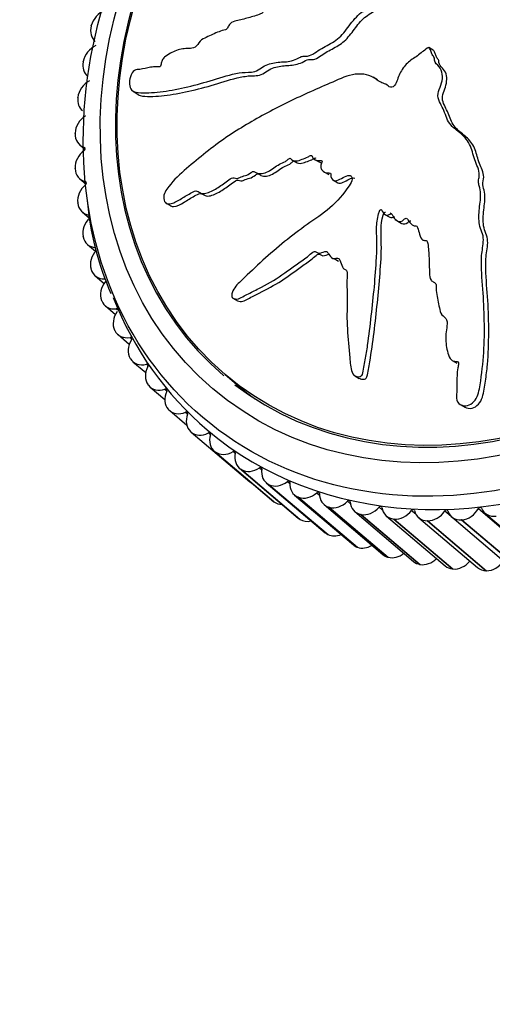
# Model space of a CAD drawing. Units: millimetres. Extents: x 0 to 1071, y 0 to 1959.
# Drawn here: x 837 to 862, y 546 to 598 of the extents above; entities that cross this region are included whole.
import ezdxf
from ezdxf import colors
from ezdxf.entities.mleader import LeaderData, LeaderLine
from ezdxf.math import Vec2, Vec3

# ---------------------------------------------------------------- set-up
doc = ezdxf.new("R2010")
doc.units = ezdxf.units.MM
doc.layers.add('DV6_Défaut', color=7, linetype='Continuous')
doc.layers.add('Défaut', color=7, linetype='Continuous')

# ---------------------------------------------------------------- blocks, each defined once
blk = doc.blocks.new('_DOT')
at = {"color": 0}
blk.add_line((0, 0), (-1, 0), dxfattribs=at)
at = {"color": 0, "const_width": 0.333}
blk.add_lwpolyline([(-0.1665, 0, 1), (0.1665, 0, 1)], format="xyb", close=True, dxfattribs=at)
blk = doc.blocks.new('SE5')
at = {"layer": 'DV6_Défaut', "color": 7, "linetype": 'Continuous'}
for p, q in [((841.086, 597.453), (841.091, 597.472)), ((858.962, 596.33), (858.947, 596.32)), ((858.962, 596.33), (859.193, 596.197)), ((840.66, 595.551), (840.664, 595.57)), ((856.249, 594.608), (856.017, 594.742)), ((843.288, 594.017), (843.572, 593.823)), ((840.375, 593.65), (840.377, 593.669)), ((840.231, 591.762), (840.232, 591.781)), ((840.479, 591.152), (840.759, 590.915)), ((840.717, 591.022), (840.757, 590.987)), ((851.719, 590.355), (851.955, 590.219)), ((852.883, 590.409), (853.115, 590.275)), ((853.308, 590.315), (853.295, 590.323)), ((840.23, 589.899), (840.23, 589.917)), ((853.432, 589.716), (853.664, 589.582)), ((840.478, 589.358), (840.812, 589.075)), ((840.779, 589.212), (840.828, 589.17)), ((853.909, 589.288), (854.14, 589.154)), ((840.372, 588.07), (840.37, 588.088)), ((840.615, 587.599), (840.994, 587.277)), ((845.059, 588.062), (845.332, 587.904)), ((856.574, 587.509), (856.897, 587.322)), ((856.997, 587.497), (856.913, 587.546)), ((857.18, 587.2), (857.498, 587.016)), ((840.656, 586.288), (840.652, 586.306)), ((840.887, 585.884), (841.313, 585.523)), ((853.946, 585.136), (854.177, 585.002)), ((841.079, 584.564), (841.074, 584.581)), ((841.295, 584.225), (841.771, 583.82)), ((841.64, 582.906), (841.634, 582.923)), ((848.592, 583.04), (848.828, 582.903)), ((841.835, 582.63), (842.368, 582.178)), ((842.404, 582.473), (842.486, 582.404)), ((842.335, 581.327), (842.328, 581.342)), ((842.504, 581.11), (843.101, 580.603)), ((843.142, 580.964), (843.231, 580.889)), ((843.16, 579.834), (843.151, 579.848)), ((843.298, 579.673), (843.972, 579.102)), ((844.006, 579.544), (844.101, 579.463)), ((860.211, 579.736), (860.443, 579.601)), ((848.173, 579.005), (848.93, 578.363)), ((855.046, 578.927), (855.282, 578.79)), ((844.11, 578.437), (844.1, 578.451)), ((844.212, 578.329), (844.981, 577.676)), ((844.989, 578.222), (845.09, 578.136)), ((860.629, 577.408), (860.87, 577.268)), ((845.18, 577.145), (845.168, 577.157)), ((845.241, 577.086), (846.146, 576.318)), ((846.086, 577.005), (846.193, 576.915)), ((846.362, 575.964), (846.35, 575.975)), ((846.378, 575.95), (849.493, 573.306)), ((847.291, 575.902), (847.402, 575.808)), ((847.605, 574.938), (850.72, 572.295)), ((847.65, 574.903), (847.637, 574.913)), ((847.637, 574.913), (850.752, 572.27)), ((847.65, 574.903), (850.765, 572.26)), ((848.596, 574.918), (848.712, 574.819)), ((849.993, 574.059), (850.116, 573.955)), ((848.938, 574.037), (852.053, 571.393)), ((849.036, 573.967), (849.022, 573.976)), ((849.022, 573.976), (852.137, 571.333)), ((849.036, 573.967), (852.151, 571.324)), ((850.357, 573.261), (853.472, 570.618)), ((850.512, 573.163), (850.496, 573.17)), ((850.496, 573.17), (853.611, 570.527)), ((850.512, 573.163), (853.627, 570.52)), ((851.474, 573.332), (851.606, 573.22)), ((851.854, 572.617), (854.969, 569.974)), ((852.068, 572.495), (852.052, 572.501)), ((852.052, 572.501), (855.167, 569.857)), ((852.068, 572.495), (855.183, 569.851)), ((853.03, 572.739), (853.173, 572.617)), ((850.765, 572.26), (850.752, 572.27)), ((853.42, 572.107), (856.535, 569.464)), ((853.696, 571.966), (853.679, 571.971)), ((853.679, 571.971), (856.794, 569.328)), ((853.696, 571.966), (856.811, 569.323)), ((854.652, 572.285), (854.811, 572.15)), ((856.33, 571.972), (856.512, 571.817)), ((855.045, 571.735), (858.16, 569.092)), ((855.385, 571.581), (855.368, 571.585)), ((855.368, 571.585), (858.483, 568.941)), ((855.385, 571.581), (858.5, 568.938)), ((856.72, 571.504), (859.835, 568.86)), ((858.053, 571.802), (858.273, 571.615)), ((859.812, 571.777), (860.149, 571.491)), ((860.178, 571.465), (863.293, 568.822)), ((861.596, 571.896), (864.71, 569.253)), ((861.94, 571.658), (865.055, 569.015)), ((852.151, 571.324), (852.137, 571.333)), ((857.126, 571.342), (857.109, 571.344)), ((857.109, 571.344), (860.224, 568.7)), ((857.126, 571.342), (860.241, 568.699)), ((858.434, 571.413), (861.549, 568.77)), ((858.908, 571.25), (858.89, 571.25)), ((858.89, 571.25), (862.005, 568.607)), ((858.908, 571.25), (862.023, 568.606)), ((860.721, 571.305), (860.702, 571.304)), ((860.702, 571.304), (863.817, 568.66)), ((860.721, 571.305), (863.836, 568.662)), ((853.627, 570.52), (853.611, 570.527)), ((855.183, 569.851), (855.167, 569.857)), ((856.811, 569.323), (856.794, 569.328)), ((858.5, 568.938), (858.483, 568.941)), ((860.241, 568.699), (860.224, 568.7)), ((862.023, 568.606), (862.005, 568.607))]:
    blk.add_line(p, q, dxfattribs=at)
blk.add_arc((856.678, 589.634), 15.873, 185.0854, 203.5882, dxfattribs=at)
for centre, major_axis in [((863.5, 596.164), (-16.499, -19.443)), ((863.055, 596.542), (-15.529, -18.299)), ((863.055, 596.542), (-14.882, -17.537))]:
    blk.add_ellipse(centre, major_axis=major_axis, ratio=0.812024, dxfattribs=at)
for centre, major_axis, start_param, end_param in [((863.055, 596.542), (-14.946, -17.613), 0.040037, 6.283185), ((863.945, 595.786), (-16.726, -19.71), 0, 3.288355), ((841.953, 597.408), (0.647, 0.762), 0.969889, 2.10541), ((841.948, 597.39), (0.647, 0.762), 2.106186, 3.141593), ((841.542, 595.578), (0.647, 0.762), 1.047459, 2.18298), ((841.539, 595.56), (0.647, 0.762), 2.183756, 3.141593), ((841.266, 593.749), (0.647, 0.762), 1.125029, 2.26055), ((841.264, 593.731), (0.647, 0.762), 2.261326, 3.141593), ((841.127, 591.932), (0.647, 0.762), 1.202599, 2.338121), ((841.126, 591.914), (0.647, 0.762), 2.338896, 3.474418), ((841.125, 590.138), (0.647, 0.762), 1.280169, 2.415691), ((840.676, 590.933), (-0.0647, -0.0762), 1.280169, 3.474418), ((841.125, 590.121), (0.647, 0.762), 2.416466, 3.551988), ((840.744, 589.121), (-0.0647, -0.0762), 1.357739, 3.551988), ((841.26, 588.379), (0.647, 0.762), 1.357739, 2.493261), ((841.262, 588.361), (0.647, 0.762), 2.494037, 3.629558), ((841.531, 586.664), (0.647, 0.762), 1.43531, 2.570831), ((841.534, 586.647), (0.647, 0.762), 2.571607, 3.707128), ((841.937, 585.004), (0.647, 0.762), 1.51288, 2.648401), ((841.942, 584.987), (0.647, 0.762), 2.649177, 3.784698), ((842.476, 583.408), (-0.647, -0.762), 4.732043, 5.867564), ((841.781, 583.969), (-0.0647, -0.0762), 1.59045, 1.853698), ((842.482, 583.393), (0.647, 0.762), 2.726747, 3.862269), ((863.945, 595.786), (-16.726, -19.71), 5.875661, 6.283185), ((842.396, 582.381), (-0.0647, -0.0762), 3.141593, 3.862269), ((843.143, 581.887), (-0.647, -0.762), 4.809613, 5.945134), ((843.151, 581.872), (0.647, 0.762), 2.804317, 3.939839), ((843.936, 580.45), (-0.647, -0.762), 4.887183, 6.022705), ((843.142, 580.873), (-0.0647, -0.0762), 1.74559, 3.939839), ((843.945, 580.436), (0.647, 0.762), 2.881888, 4.017409), ((844.849, 579.105), (-0.647, -0.762), 4.964753, 6.100275), ((844.012, 579.455), (-0.0647, -0.0762), 1.823161, 4.017409), ((844.859, 579.092), (0.647, 0.762), 2.959458, 4.094979), ((845.002, 578.135), (-0.0647, -0.0762), 1.900731, 4.094979), ((863.811, 595.9), (-14.882, -17.537), 0, 0.055489), ((845.877, 577.86), (-0.647, -0.762), 5.042323, 6.177845), ((845.888, 577.848), (0.647, 0.762), 3.037028, 4.172549), ((847.014, 576.723), (-0.647, -0.762), 5.119894, 6.255415), ((846.106, 576.921), (-0.0647, -0.0762), 1.978301, 4.172549), ((847.025, 576.712), (0.647, 0.762), 3.114598, 4.25012), ((847.318, 575.821), (-0.0647, -0.0762), 2.055871, 4.25012), ((848.252, 575.701), (0.647, 0.762), 2.055871, 3.191393), ((848.265, 575.691), (-0.647, -0.762), 0.050576, 1.186097), ((848.629, 574.841), (-0.0647, -0.0762), 2.133441, 4.32769), ((849.585, 574.799), (0.647, 0.762), 2.133441, 3.268963), ((849.599, 574.791), (-0.647, -0.762), 0.128146, 1.263667), ((850.033, 573.986), (-0.0647, -0.0762), 2.211012, 4.40526), ((851.004, 574.024), (0.647, 0.762), 2.211012, 3.346533), ((850.14, 574.069), (0.647, 0.762), 3.141593, 3.353286), ((851.019, 574.017), (-0.647, -0.762), 0.205716, 1.341237), ((851.52, 573.263), (-0.0647, -0.0762), 2.288582, 4.48283), ((852.501, 573.379), (0.647, 0.762), 2.288582, 3.424103), ((852.516, 573.374), (-0.647, -0.762), 0.283286, 1.418808), ((853.082, 572.675), (-0.0647, -0.0762), 2.366152, 4.5604), ((854.067, 572.87), (0.647, 0.762), 2.366152, 3.501673), ((851.367, 573.057), (0.647, 0.762), 3.141593, 3.191393), ((851.38, 573.048), (-0.647, -0.762), 0.050576, 0.59875), ((854.083, 572.865), (-0.647, -0.762), 0.360856, 1.496378), ((854.709, 572.227), (-0.0647, -0.0762), 2.443722, 4.63797), ((855.692, 572.498), (0.647, 0.762), 2.443722, 3.579244), ((855.708, 572.495), (-0.647, -0.762), 0.438427, 1.573948), ((856.392, 571.92), (-0.0647, -0.0762), 2.521292, 4.715541), ((861.671, 571.863), (-0.0647, -0.0762), 2.754003, 4.948251), ((857.367, 572.266), (0.647, 0.762), 2.521292, 3.656814), ((857.384, 572.264), (-0.647, -0.762), 0.515997, 1.651518), ((858.12, 571.756), (-0.0647, -0.0762), 2.598863, 4.793111), ((859.081, 572.176), (0.647, 0.762), 2.598863, 3.734384), ((859.098, 572.176), (-0.647, -0.762), 0.593567, 1.729088), ((859.883, 571.737), (-0.0647, -0.0762), 2.676433, 4.870681), ((860.825, 572.227), (0.647, 0.762), 2.676433, 3.811954), ((860.842, 572.229), (-0.647, -0.762), 0.671137, 1.806659), ((862.587, 572.421), (0.647, 0.762), 2.754003, 3.889524), ((852.7, 572.156), (0.647, 0.762), 3.141593, 3.268963), ((852.714, 572.147), (-0.647, -0.762), 0.128146, 0.829221), ((854.119, 571.38), (0.647, 0.762), 3.141593, 3.346533), ((854.133, 571.373), (-0.647, -0.762), 0.205716, 1.01595), ((855.616, 570.736), (0.647, 0.762), 3.141593, 3.424103), ((855.631, 570.73), (-0.647, -0.762), 0.283286, 1.179896), ((857.182, 570.226), (0.647, 0.762), 3.141593, 3.501673), ((857.198, 570.222), (-0.647, -0.762), 0.360856, 1.329511), ((858.807, 569.855), (0.647, 0.762), 3.141593, 3.579244), ((858.823, 569.852), (0.647, 0.762), 3.580019, 4.610755), ((860.482, 569.623), (0.647, 0.762), 3.141593, 3.656814), ((860.499, 569.621), (0.647, 0.762), 3.657589, 4.743023), ((862.213, 569.532), (0.647, 0.762), 3.73516, 4.870681), ((862.196, 569.532), (0.647, 0.762), 3.141593, 3.734384)]:
    blk.add_ellipse(centre, major_axis=major_axis, ratio=0.812024, start_param=start_param, end_param=end_param, dxfattribs=at)
for points, knots in [([(859.119, 599.977), (859.044, 600.141), (858.965, 600.302), (858.793, 600.613), (858.751, 600.799), (858.571, 601.101), (858.429, 601.215), (858.191, 601.331), (858.106, 601.362), (857.927, 601.405), (857.829, 601.409), (857.669, 601.488), (857.622, 601.601), (857.728, 601.816), (857.825, 601.9), (857.955, 602.102), (858.005, 602.211), (858.129, 602.416), (858.209, 602.51), (858.601, 602.98), (858.786, 603.42), (858.955, 604.269), (858.896, 604.658), (858.841, 605.439), (858.815, 605.827), (858.733, 606.983), (858.674, 607.741), (858.504, 609.212), (858.397, 609.927), (858.071, 611.302), (857.816, 611.955), (857.46, 612.898), (857.337, 613.2), (857.113, 613.502), (857.067, 613.561), (856.935, 613.64), (856.839, 613.652), (856.628, 613.581), (856.517, 613.508), (856.364, 613.325), (856.318, 613.223), (856.239, 612.936), (856.25, 612.758), (856.27, 612.401), (856.29, 612.222), (856.301, 611.943), (856.31, 611.843), (856.189, 611.643), (856.094, 611.554), (855.931, 611.242), (855.932, 611.029), (855.952, 610.641), (855.991, 610.46), (856.066, 610.197), (856.096, 610.112), (856.142, 609.933), (856.17, 609.834), (856.081, 609.677), (856.042, 609.626), (856.004, 609.516), (856.004, 609.464), (856.011, 609.314), (856.003, 609.21), (855.969, 608.996), (855.99, 608.901), (856.031, 608.762), (856.041, 608.708), (855.982, 608.598), (855.931, 608.55), (855.749, 608.281), (855.704, 608.04), (855.746, 607.632), (855.827, 607.459), (855.868, 607.157), (855.851, 607.043), (855.88, 606.896), (855.909, 606.858), (855.946, 606.769), (855.95, 606.703), (855.794, 606.584), (855.738, 606.458), (855.663, 606.227), (855.665, 606.117), (855.666, 605.901), (855.656, 605.789), (855.681, 605.636), (855.706, 605.589), (855.668, 605.473), (855.59, 605.457), (855.438, 605.332), (855.376, 605.202), (855.305, 605.026), (855.29, 604.966), (855.26, 604.878), (855.237, 604.842), (855.181, 604.842), (855.159, 604.853), (855.087, 604.875), (855.033, 604.882), (854.917, 604.851), (854.86, 604.809), (854.713, 604.669), (854.625, 604.556), (854.566, 604.375), (854.557, 604.312), (854.481, 604.198), (854.413, 604.213), (854.244, 604.151), (854.134, 604.027), (854.065, 603.787), (854.088, 603.678), (854.121, 603.466), (854.141, 603.361), (854.131, 603.187), (854.115, 603.122), (854.029, 603.018), (853.97, 602.979), (853.802, 602.942), (853.72, 603.008), (853.358, 603.309), (853.11, 603.59), (852.786, 604.297), (852.687, 604.699), (852.455, 605.468), (852.328, 605.841), (851.907, 606.93), (851.544, 607.609), (851.165, 608.438), (851.101, 608.62), (850.915, 608.722), (850.871, 608.733), (850.772, 608.729), (850.709, 608.709), (850.623, 608.603), (850.597, 608.543), (850.54, 608.427), (850.515, 608.367), (850.485, 608.203), (850.504, 608.109), (850.51, 607.906), (850.514, 607.804), (850.528, 607.496), (850.541, 607.289), (850.598, 606.673), (850.667, 606.27), (850.837, 605.703), (850.9, 605.518), (851.012, 605.139), (851.062, 604.945), (851.167, 604.672), (851.223, 604.594), (851.256, 604.445), (851.249, 604.381), (851.177, 604.269), (851.127, 604.218), (851.071, 604.041), (851.088, 603.931), (851.071, 603.76), (851.052, 603.691), (850.949, 603.61), (850.897, 603.57), (850.754, 603.432), (850.647, 603.327), (850.613, 603.148), (850.61, 603.089), (850.572, 602.969), (850.521, 602.915), (850.364, 602.808), (850.253, 602.753), (850.095, 602.643), (850.047, 602.595), (849.98, 602.482), (849.943, 602.42), (849.786, 602.334), (849.68, 602.326), (849.473, 602.295), (849.368, 602.272), (849.054, 602.195), (848.843, 602.138), (848.22, 602.017), (847.805, 601.947), (846.978, 601.696), (846.572, 601.568), (845.984, 601.364), (845.79, 601.317), (845.506, 601.114), (845.417, 601.006), (845.353, 600.826), (845.333, 600.766), (845.314, 600.649), (845.329, 600.6), (845.436, 600.549), (845.529, 600.559), (845.703, 600.548), (845.791, 600.543), (846.061, 600.533), (846.247, 600.531), (846.82, 600.539), (847.222, 600.565), (848.432, 600.645), (849.244, 600.719), (850.278, 600.865), (850.487, 600.898), (850.911, 600.997), (851.127, 601.064), (851.553, 601.151), (851.764, 601.163), (852.007, 601.122), (852.06, 601.118), (852.115, 601.074), (852.127, 601.044), (852.089, 600.989), (852.061, 600.972), (851.933, 600.876), (851.819, 600.774), (851.775, 600.592), (851.776, 600.533), (851.796, 600.456), (851.811, 600.427), (851.766, 600.378), (851.741, 600.358), (851.616, 600.26), (851.514, 600.18), (851.365, 599.957), (851.315, 599.818), (851.359, 599.666), (851.395, 599.63), (851.425, 599.528), (851.369, 599.466), (851.228, 599.331), (851.13, 599.245), (851.012, 599.083), (850.978, 599.023), (850.955, 598.931), (850.956, 598.898), (850.923, 598.84), (850.892, 598.827), (850.761, 598.744), (850.653, 598.691), (850.44, 598.577), (850.32, 598.51), (850.227, 598.332), (850.216, 598.268), (850.176, 598.142), (850.112, 598.114), (849.95, 598.045), (849.841, 598.01), (849.517, 597.911), (849.302, 597.855), (848.98, 597.776), (848.873, 597.751), (848.659, 597.701), (848.543, 597.667), (848.398, 597.519), (848.363, 597.455), (848.296, 597.329), (848.251, 597.263), (848.081, 597.223), (847.968, 597.192), (847.63, 597.067), (847.405, 596.954), (847.068, 596.799), (846.947, 596.751), (846.764, 596.543), (846.696, 596.4), (846.476, 596.27), (846.363, 596.264), (846.146, 596.255), (846.039, 596.252), (845.712, 596.205), (845.49, 596.128), (845.171, 595.949), (845.063, 595.887), (844.917, 595.749), (844.872, 595.693), (844.813, 595.563), (844.803, 595.494), (844.778, 595.393), (844.769, 595.357), (844.727, 595.299), (844.698, 595.29), (844.622, 595.279), (844.574, 595.287), (844.429, 595.292), (844.33, 595.284), (844.035, 595.237), (843.838, 595.176), (843.565, 595.147), (843.478, 595.155), (843.289, 595.046), (843.208, 594.903), (843.073, 594.487), (843.106, 594.208), (843.347, 593.934), (843.531, 593.929), (844.077, 593.903), (844.477, 593.926), (845.731, 594.094), (846.65, 594.328), (848.01, 594.737), (848.465, 594.897), (849.138, 595), (849.357, 594.986), (849.694, 595.026), (849.809, 595.061), (850.039, 595.192), (850.153, 595.276), (850.5, 595.458), (850.739, 595.508), (851.219, 595.558), (851.454, 595.544), (851.825, 595.64), (851.95, 595.695), (852.135, 595.794), (852.196, 595.827), (852.322, 595.864), (852.387, 595.859), (852.713, 595.84), (852.952, 596.056), (853.445, 596.361), (853.703, 596.48), (854.197, 596.792), (854.416, 597.028), (854.802, 597.531), (854.984, 597.794), (855.435, 598.231), (855.714, 598.352), (856.094, 598.613), (856.216, 598.712), (856.472, 598.884), (856.612, 598.956), (856.876, 598.964), (856.997, 598.918), (857.247, 598.863), (857.379, 598.859), (857.668, 598.927), (857.814, 598.996), (858.071, 599.197), (858.165, 599.348), (858.368, 599.497), (858.446, 599.502), (858.589, 599.568), (858.644, 599.644), (858.776, 599.743), (858.851, 599.775), (858.995, 599.852), (859.06, 599.908), (859.125, 599.964)], [0, 0, 0, 0, 0.007813, 0.007813, 0.015625, 0.015625, 0.023438, 0.023438, 0.027344, 0.027344, 0.03125, 0.03125, 0.035156, 0.035156, 0.039063, 0.039063, 0.042969, 0.042969, 0.046875, 0.046875, 0.0625, 0.0625, 0.078125, 0.078125, 0.09375, 0.09375, 0.125, 0.125, 0.15625, 0.15625, 0.1875, 0.1875, 0.203125, 0.203125, 0.207031, 0.207031, 0.210938, 0.210938, 0.214844, 0.214844, 0.21875, 0.21875, 0.226563, 0.226563, 0.234375, 0.234375, 0.238281, 0.238281, 0.242188, 0.242188, 0.25, 0.25, 0.257813, 0.257813, 0.261719, 0.261719, 0.265625, 0.265625, 0.267578, 0.267578, 0.269531, 0.269531, 0.273438, 0.273438, 0.277344, 0.277344, 0.279297, 0.279297, 0.28125, 0.28125, 0.289063, 0.289063, 0.296875, 0.296875, 0.300781, 0.300781, 0.302734, 0.302734, 0.304688, 0.304688, 0.308594, 0.308594, 0.3125, 0.3125, 0.316406, 0.316406, 0.318359, 0.318359, 0.320313, 0.320313, 0.324219, 0.324219, 0.326172, 0.326172, 0.327148, 0.327148, 0.328125, 0.328125, 0.330078, 0.330078, 0.332031, 0.332031, 0.335938, 0.335938, 0.337891, 0.337891, 0.339844, 0.339844, 0.34375, 0.34375, 0.347656, 0.347656, 0.351563, 0.351563, 0.353516, 0.353516, 0.355469, 0.355469, 0.359375, 0.359375, 0.375, 0.375, 0.390625, 0.390625, 0.40625, 0.40625, 0.4375, 0.4375, 0.445312, 0.445312, 0.447266, 0.447266, 0.449219, 0.449219, 0.451172, 0.451172, 0.453125, 0.453125, 0.457031, 0.457031, 0.460937, 0.460937, 0.46875, 0.46875, 0.484375, 0.484375, 0.492187, 0.492187, 0.5, 0.5, 0.503906, 0.503906, 0.505859, 0.505859, 0.507812, 0.507812, 0.511719, 0.511719, 0.513672, 0.513672, 0.515625, 0.515625, 0.519531, 0.519531, 0.521484, 0.521484, 0.523437, 0.523437, 0.527344, 0.527344, 0.529297, 0.529297, 0.53125, 0.53125, 0.535156, 0.535156, 0.539062, 0.539062, 0.546875, 0.546875, 0.5625, 0.5625, 0.578125, 0.578125, 0.585937, 0.585937, 0.589844, 0.589844, 0.591797, 0.591797, 0.59375, 0.59375, 0.597656, 0.597656, 0.601562, 0.601562, 0.609375, 0.609375, 0.625, 0.625, 0.65625, 0.65625, 0.664062, 0.664062, 0.671875, 0.671875, 0.679687, 0.679687, 0.681641, 0.681641, 0.682617, 0.682617, 0.683594, 0.683594, 0.6875, 0.6875, 0.689453, 0.689453, 0.69043, 0.69043, 0.691406, 0.691406, 0.695312, 0.695312, 0.699219, 0.699219, 0.701172, 0.701172, 0.703125, 0.703125, 0.707031, 0.707031, 0.708984, 0.708984, 0.709961, 0.709961, 0.710937, 0.710937, 0.714844, 0.714844, 0.71875, 0.71875, 0.720703, 0.720703, 0.722656, 0.722656, 0.726562, 0.726562, 0.734375, 0.734375, 0.738281, 0.738281, 0.742187, 0.742187, 0.744141, 0.744141, 0.746094, 0.746094, 0.75, 0.75, 0.757812, 0.757812, 0.761719, 0.761719, 0.765625, 0.765625, 0.769531, 0.769531, 0.773437, 0.773437, 0.78125, 0.78125, 0.785156, 0.785156, 0.787109, 0.787109, 0.789062, 0.789062, 0.790039, 0.790039, 0.791016, 0.791016, 0.792969, 0.792969, 0.796875, 0.796875, 0.804687, 0.804687, 0.808594, 0.808594, 0.8125, 0.8125, 0.820312, 0.820312, 0.828125, 0.828125, 0.84375, 0.84375, 0.875, 0.875, 0.890625, 0.890625, 0.898437, 0.898437, 0.902344, 0.902344, 0.90625, 0.90625, 0.914062, 0.914062, 0.921875, 0.921875, 0.925781, 0.925781, 0.927734, 0.927734, 0.929687, 0.929687, 0.9375, 0.9375, 0.945312, 0.945312, 0.953125, 0.953125, 0.960937, 0.960937, 0.96875, 0.96875, 0.972656, 0.972656, 0.976562, 0.976562, 0.980469, 0.980469, 0.984375, 0.984375, 0.988281, 0.988281, 0.992187, 0.992187, 0.994141, 0.994141, 0.996094, 0.996094, 0.998047, 0.998047, 1, 1, 1, 1]), ([(843.575, 593.826), (843.604, 593.803), (843.637, 593.785), (843.833, 593.718), (844.019, 593.724), (844.398, 593.724), (844.597, 593.734), (845.21, 593.79), (845.642, 593.863), (846.531, 594.054), (846.987, 594.17), (847.898, 594.432), (848.356, 594.591), (849.039, 594.759), (849.265, 594.8), (849.713, 594.821), (849.938, 594.8), (850.284, 594.986), (850.399, 595.073), (850.631, 595.2), (850.746, 595.244), (851.093, 595.34), (851.325, 595.356), (851.79, 595.382), (852.024, 595.416), (852.371, 595.584), (852.487, 595.663), (852.712, 595.681), (852.824, 595.656), (853.159, 595.791), (853.371, 595.965), (853.81, 596.224), (854.038, 596.329), (854.471, 596.613), (854.665, 596.816), (855.004, 597.251), (855.164, 597.479), (855.526, 597.886), (855.745, 598.045), (856.207, 598.311), (856.422, 598.488), (856.762, 598.706), (856.885, 598.767), (857.122, 598.78), (857.229, 598.745), (857.555, 598.664), (857.808, 598.676), (858.164, 598.863), (858.276, 598.951), (858.468, 599.163), (858.566, 599.281), (858.755, 599.335), (858.82, 599.358), (858.926, 599.456), (858.978, 599.508), (859.099, 599.58), (859.164, 599.608), (859.287, 599.679), (859.342, 599.729), (859.398, 599.777)], [0, 0, 0, 0, 0.008886, 0.008886, 0.050183, 0.050183, 0.091479, 0.091479, 0.174072, 0.174072, 0.256665, 0.256665, 0.339258, 0.339258, 0.380554, 0.380554, 0.42185, 0.42185, 0.442499, 0.442499, 0.463147, 0.463147, 0.504443, 0.504443, 0.54574, 0.54574, 0.566388, 0.566388, 0.587036, 0.587036, 0.628332, 0.628332, 0.669629, 0.669629, 0.710925, 0.710925, 0.752222, 0.752222, 0.793518, 0.793518, 0.834814, 0.834814, 0.855463, 0.855463, 0.876111, 0.876111, 0.917407, 0.917407, 0.938055, 0.938055, 0.958704, 0.958704, 0.969028, 0.969028, 0.979352, 0.979352, 0.989676, 0.989676, 1, 1, 1, 1]), ([(858.947, 596.32), (858.77, 596.194), (858.595, 596.063), (858.252, 595.787), (858.058, 595.688), (857.722, 595.402), (857.58, 595.209), (857.415, 594.906), (857.367, 594.8), (857.287, 594.584), (857.263, 594.47), (857.151, 594.264), (857.029, 594.177), (856.839, 594.236), (856.776, 594.321), (856.603, 594.409), (856.506, 594.433), (856.328, 594.512), (856.252, 594.573), (855.869, 594.873), (855.472, 594.941), (854.667, 594.85), (854.268, 594.65), (853.484, 594.315), (853.093, 594.145), (851.931, 593.624), (851.167, 593.258), (849.672, 592.459), (848.94, 592.027), (847.507, 591.052), (846.806, 590.485), (845.794, 589.616), (845.468, 589.312), (845.12, 588.859), (845.052, 588.767), (844.945, 588.551), (844.913, 588.423), (844.939, 588.197), (844.988, 588.101), (845.138, 588.019), (845.23, 588.022), (845.499, 588.091), (845.679, 588.205), (846.038, 588.418), (846.22, 588.532), (846.499, 588.679), (846.601, 588.736), (846.774, 588.683), (846.843, 588.609), (847.118, 588.554), (847.33, 588.649), (847.718, 588.839), (847.906, 588.962), (848.184, 589.165), (848.274, 589.237), (848.461, 589.368), (848.565, 589.443), (848.703, 589.404), (848.745, 589.378), (848.846, 589.38), (848.898, 589.402), (849.048, 589.474), (849.149, 589.508), (849.354, 589.558), (849.453, 589.623), (849.6, 589.73), (849.656, 589.765), (849.753, 589.74), (849.789, 589.699), (850.018, 589.592), (850.248, 589.637), (850.661, 589.855), (850.85, 590.022), (851.158, 590.192), (851.268, 590.217), (851.419, 590.311), (851.463, 590.361), (851.558, 590.439), (851.625, 590.47), (851.711, 590.33), (851.824, 590.311), (852.037, 590.31), (852.147, 590.355), (852.361, 590.438), (852.47, 590.469), (852.626, 590.555), (852.678, 590.603), (852.785, 590.601), (852.785, 590.514), (852.877, 590.376), (852.993, 590.35), (853.152, 590.328), (853.208, 590.332), (853.29, 590.328), (853.32, 590.313), (853.309, 590.246), (853.293, 590.215), (853.256, 590.12), (853.238, 590.052), (853.245, 589.923), (853.274, 589.869), (853.382, 589.741), (853.475, 589.674), (853.642, 589.667), (853.703, 589.678), (853.799, 589.626), (853.77, 589.538), (853.796, 589.352), (853.896, 589.262), (854.119, 589.261), (854.232, 589.326), (854.449, 589.439), (854.557, 589.499), (854.727, 589.545), (854.788, 589.546), (854.873, 589.476), (854.899, 589.417), (854.9, 589.223), (854.818, 589.1), (854.444, 588.555), (854.113, 588.151), (853.344, 587.497), (852.925, 587.227), (852.114, 586.651), (851.717, 586.349), (850.549, 585.403), (849.799, 584.703), (848.895, 583.836), (848.7, 583.664), (848.56, 583.361), (848.54, 583.295), (848.522, 583.16), (848.528, 583.083), (848.616, 583.02), (848.67, 583.015), (848.773, 582.995), (848.827, 582.99), (848.983, 583.031), (849.081, 583.102), (849.284, 583.208), (849.387, 583.26), (849.695, 583.417), (849.903, 583.522), (850.526, 583.85), (850.94, 584.09), (851.538, 584.516), (851.735, 584.665), (852.135, 584.948), (852.337, 585.082), (852.63, 585.315), (852.719, 585.414), (852.874, 585.51), (852.935, 585.523), (853.031, 585.472), (853.071, 585.427), (853.235, 585.419), (853.347, 585.479), (853.514, 585.518), (853.577, 585.517), (853.636, 585.414), (853.665, 585.362), (853.771, 585.227), (853.852, 585.126), (854.022, 585.143), (854.08, 585.16), (854.192, 585.153), (854.234, 585.105), (854.307, 584.939), (854.338, 584.815), (854.413, 584.65), (854.451, 584.604), (854.548, 584.554), (854.602, 584.528), (854.654, 584.353), (854.64, 584.22), (854.626, 583.962), (854.626, 583.835), (854.636, 583.454), (854.648, 583.2), (854.636, 582.433), (854.617, 581.92), (854.689, 580.905), (854.73, 580.394), (854.805, 579.625), (854.809, 579.357), (854.95, 579.006), (855.037, 578.912), (855.202, 578.885), (855.257, 578.877), (855.369, 578.892), (855.42, 578.934), (855.494, 579.114), (855.504, 579.25), (855.553, 579.509), (855.577, 579.639), (855.645, 580.028), (855.687, 580.288), (855.801, 581.067), (855.861, 581.586), (856.039, 583.134), (856.138, 584.165), (856.212, 585.451), (856.223, 585.707), (856.216, 586.22), (856.195, 586.475), (856.199, 586.988), (856.232, 587.25), (856.324, 587.569), (856.339, 587.636), (856.394, 587.719), (856.426, 587.742), (856.472, 587.711), (856.483, 587.681), (856.552, 587.549), (856.628, 587.436), (856.799, 587.434), (856.857, 587.453), (856.939, 587.5), (856.97, 587.528), (857.009, 587.486), (857.024, 587.46), (857.094, 587.331), (857.152, 587.225), (857.34, 587.1), (857.467, 587.076), (857.627, 587.175), (857.67, 587.23), (857.778, 587.296), (857.827, 587.241), (857.931, 587.101), (857.995, 587), (858.13, 586.894), (858.182, 586.868), (858.269, 586.863), (858.302, 586.873), (858.352, 586.846), (858.359, 586.81), (858.413, 586.666), (858.442, 586.543), (858.51, 586.302), (858.551, 586.167), (858.707, 586.094), (858.769, 586.097), (858.884, 586.077), (858.898, 586.003), (858.932, 585.813), (858.944, 585.683), (858.973, 585.292), (858.983, 585.03), (858.992, 584.635), (858.995, 584.503), (858.999, 584.239), (859.007, 584.098), (859.123, 583.947), (859.179, 583.918), (859.289, 583.863), (859.345, 583.82), (859.349, 583.611), (859.356, 583.472), (859.407, 583.064), (859.471, 582.8), (859.553, 582.4), (859.575, 582.256), (859.741, 582.068), (859.868, 582.014), (859.95, 581.759), (859.931, 581.613), (859.895, 581.334), (859.875, 581.193), (859.852, 580.773), (859.881, 580.495), (859.989, 580.101), (860.028, 579.967), (860.132, 579.797), (860.179, 579.748), (860.295, 579.696), (860.361, 579.698), (860.455, 579.687), (860.489, 579.683), (860.537, 579.638), (860.54, 579.598), (860.534, 579.492), (860.516, 579.422), (860.479, 579.211), (860.466, 579.068), (860.449, 578.641), (860.467, 578.356), (860.435, 577.929), (860.409, 577.787), (860.475, 577.504), (860.598, 577.407), (860.979, 577.286), (861.263, 577.411), (861.586, 577.874), (861.632, 578.171), (861.776, 579.022), (861.839, 579.598), (861.942, 581.297), (861.905, 582.411), (861.789, 584.076), (861.728, 584.629), (861.769, 585.466), (861.829, 585.749), (861.861, 586.167), (861.851, 586.307), (861.77, 586.571), (861.711, 586.698), (861.605, 587.098), (861.606, 587.387), (861.658, 587.975), (861.721, 588.27), (861.704, 588.709), (861.677, 588.852), (861.618, 589.058), (861.598, 589.127), (861.588, 589.274), (861.607, 589.354), (861.694, 589.755), (861.531, 590.003), (861.334, 590.538), (861.27, 590.824), (861.065, 591.351), (860.878, 591.564), (860.463, 591.916), (860.241, 592.075), (859.904, 592.51), (859.843, 592.811), (859.664, 593.195), (859.592, 593.314), (859.476, 593.572), (859.434, 593.718), (859.481, 594.021), (859.552, 594.172), (859.658, 594.474), (859.691, 594.627), (859.684, 594.941), (859.645, 595.091), (859.501, 595.336), (859.371, 595.405), (859.266, 595.599), (859.277, 595.685), (859.242, 595.83), (859.179, 595.873), (859.108, 595.996), (859.092, 596.073), (859.046, 596.215), (859.004, 596.273), (858.962, 596.33)], [0, 0, 0, 0, 0.007813, 0.007813, 0.015625, 0.015625, 0.023438, 0.023438, 0.027344, 0.027344, 0.03125, 0.03125, 0.035156, 0.035156, 0.039063, 0.039063, 0.042969, 0.042969, 0.046875, 0.046875, 0.0625, 0.0625, 0.078125, 0.078125, 0.09375, 0.09375, 0.125, 0.125, 0.15625, 0.15625, 0.1875, 0.1875, 0.203125, 0.203125, 0.207031, 0.207031, 0.210938, 0.210938, 0.214844, 0.214844, 0.21875, 0.21875, 0.226563, 0.226563, 0.234375, 0.234375, 0.238281, 0.238281, 0.242188, 0.242188, 0.25, 0.25, 0.257813, 0.257813, 0.261719, 0.261719, 0.265625, 0.265625, 0.267578, 0.267578, 0.269531, 0.269531, 0.273438, 0.273438, 0.277344, 0.277344, 0.279297, 0.279297, 0.28125, 0.28125, 0.289063, 0.289063, 0.296875, 0.296875, 0.300781, 0.300781, 0.302734, 0.302734, 0.304688, 0.304688, 0.308594, 0.308594, 0.3125, 0.3125, 0.316406, 0.316406, 0.318359, 0.318359, 0.320313, 0.320313, 0.324219, 0.324219, 0.326172, 0.326172, 0.327148, 0.327148, 0.328125, 0.328125, 0.330078, 0.330078, 0.332031, 0.332031, 0.335938, 0.335938, 0.337891, 0.337891, 0.339844, 0.339844, 0.34375, 0.34375, 0.347656, 0.347656, 0.351563, 0.351563, 0.353516, 0.353516, 0.355469, 0.355469, 0.359375, 0.359375, 0.375, 0.375, 0.390625, 0.390625, 0.40625, 0.40625, 0.4375, 0.4375, 0.445313, 0.445313, 0.447266, 0.447266, 0.449219, 0.449219, 0.451172, 0.451172, 0.453125, 0.453125, 0.457031, 0.457031, 0.460938, 0.460938, 0.46875, 0.46875, 0.484375, 0.484375, 0.492188, 0.492188, 0.5, 0.5, 0.503906, 0.503906, 0.505859, 0.505859, 0.507813, 0.507813, 0.511719, 0.511719, 0.513672, 0.513672, 0.515625, 0.515625, 0.519531, 0.519531, 0.521484, 0.521484, 0.523438, 0.523438, 0.527344, 0.527344, 0.529297, 0.529297, 0.53125, 0.53125, 0.535156, 0.535156, 0.539063, 0.539063, 0.546875, 0.546875, 0.5625, 0.5625, 0.578125, 0.578125, 0.585938, 0.585938, 0.589844, 0.589844, 0.591797, 0.591797, 0.59375, 0.59375, 0.597656, 0.597656, 0.601563, 0.601563, 0.609375, 0.609375, 0.625, 0.625, 0.65625, 0.65625, 0.664063, 0.664063, 0.671875, 0.671875, 0.679688, 0.679688, 0.681641, 0.681641, 0.682617, 0.682617, 0.683594, 0.683594, 0.6875, 0.6875, 0.689453, 0.689453, 0.69043, 0.69043, 0.691406, 0.691406, 0.695313, 0.695313, 0.699219, 0.699219, 0.701172, 0.701172, 0.703125, 0.703125, 0.707031, 0.707031, 0.708984, 0.708984, 0.709961, 0.709961, 0.710938, 0.710938, 0.714844, 0.714844, 0.71875, 0.71875, 0.720703, 0.720703, 0.722656, 0.722656, 0.726563, 0.726563, 0.734375, 0.734375, 0.738281, 0.738281, 0.742188, 0.742188, 0.744141, 0.744141, 0.746094, 0.746094, 0.75, 0.75, 0.757813, 0.757813, 0.761719, 0.761719, 0.765625, 0.765625, 0.769531, 0.769531, 0.773438, 0.773438, 0.78125, 0.78125, 0.785156, 0.785156, 0.787109, 0.787109, 0.789063, 0.789063, 0.790039, 0.790039, 0.791016, 0.791016, 0.792969, 0.792969, 0.796875, 0.796875, 0.804688, 0.804688, 0.808594, 0.808594, 0.8125, 0.8125, 0.820313, 0.820313, 0.828125, 0.828125, 0.84375, 0.84375, 0.875, 0.875, 0.890625, 0.890625, 0.898438, 0.898438, 0.902344, 0.902344, 0.90625, 0.90625, 0.914063, 0.914063, 0.921875, 0.921875, 0.925781, 0.925781, 0.927734, 0.927734, 0.929688, 0.929688, 0.9375, 0.9375, 0.945313, 0.945313, 0.953125, 0.953125, 0.960938, 0.960938, 0.96875, 0.96875, 0.972656, 0.972656, 0.976563, 0.976563, 0.980469, 0.980469, 0.984375, 0.984375, 0.988281, 0.988281, 0.992188, 0.992188, 0.994141, 0.994141, 0.996094, 0.996094, 0.998047, 0.998047, 1, 1, 1, 1]), ([(860.871, 577.268), (860.987, 577.203), (861.126, 577.188), (861.513, 577.276), (861.712, 577.516), (861.893, 578.07), (861.927, 578.361), (862.01, 578.939), (862.043, 579.23), (862.119, 580.097), (862.139, 580.666), (862.14, 581.794), (862.121, 582.354), (862.056, 583.472), (861.996, 584.029), (861.975, 584.869), (861.982, 585.15), (862.056, 585.716), (862.125, 586.006), (862.013, 586.406), (861.952, 586.534), (861.876, 586.8), (861.857, 586.937), (861.835, 587.352), (861.869, 587.638), (861.941, 588.211), (861.957, 588.493), (861.864, 588.885), (861.81, 589.012), (861.84, 589.284), (861.888, 589.425), (861.826, 589.807), (861.698, 590.028), (861.534, 590.506), (861.479, 590.758), (861.289, 591.219), (861.129, 591.409), (860.771, 591.72), (860.579, 591.86), (860.253, 592.198), (860.142, 592.421), (859.976, 592.902), (859.846, 593.113), (859.702, 593.458), (859.668, 593.585), (859.704, 593.857), (859.761, 593.99), (859.909, 594.385), (859.951, 594.672), (859.839, 595.033), (859.776, 595.14), (859.607, 595.306), (859.51, 595.388), (859.496, 595.587), (859.487, 595.655), (859.413, 595.751), (859.372, 595.795), (859.326, 595.913), (859.312, 595.979), (859.267, 596.098), (859.229, 596.147), (859.193, 596.197)], [0, 0, 0, 0, 0.019237, 0.019237, 0.058468, 0.058468, 0.097698, 0.097698, 0.136929, 0.136929, 0.21539, 0.21539, 0.293851, 0.293851, 0.372312, 0.372312, 0.411542, 0.411542, 0.450773, 0.450773, 0.470388, 0.470388, 0.490003, 0.490003, 0.529234, 0.529234, 0.568464, 0.568464, 0.58808, 0.58808, 0.607695, 0.607695, 0.646925, 0.646925, 0.686156, 0.686156, 0.725386, 0.725386, 0.764617, 0.764617, 0.803847, 0.803847, 0.843078, 0.843078, 0.862693, 0.862693, 0.882308, 0.882308, 0.921539, 0.921539, 0.941154, 0.941154, 0.960769, 0.960769, 0.970577, 0.970577, 0.980385, 0.980385, 0.990192, 0.990192, 1, 1, 1, 1]), ([(845.293, 587.928), (845.338, 587.901), (845.39, 587.89), (845.625, 587.893), (845.814, 588.01), (846.185, 588.226), (846.371, 588.345), (846.658, 588.504), (846.758, 588.573), (846.952, 588.589), (847.026, 588.509), (847.287, 588.399), (847.509, 588.493), (847.907, 588.677), (848.103, 588.802), (848.387, 589.007), (848.48, 589.081), (848.67, 589.217), (848.774, 589.304), (848.918, 589.278), (848.96, 589.25), (849.058, 589.24), (849.112, 589.259), (849.266, 589.33), (849.37, 589.371), (849.58, 589.42), (849.681, 589.484), (849.829, 589.593), (849.885, 589.629), (849.984, 589.608), (850.02, 589.565), (850.246, 589.457), (850.476, 589.501), (850.889, 589.717), (851.08, 589.886), (851.389, 590.057), (851.499, 590.083), (851.649, 590.174), (851.692, 590.222), (851.786, 590.301), (851.852, 590.34), (851.941, 590.206), (852.045, 590.181), (852.249, 590.172), (852.355, 590.212), (852.563, 590.293), (852.669, 590.324), (852.823, 590.399), (852.871, 590.439), (852.946, 590.468), (852.965, 590.463), (852.981, 590.451)], [0, 0, 0, 0, 0.0223048, 0.0223048, 0.0983433, 0.0983433, 0.1743819, 0.1743819, 0.2124012, 0.2124012, 0.2504205, 0.2504205, 0.326459, 0.326459, 0.4024976, 0.4024976, 0.4405169, 0.4405169, 0.4785361, 0.4785361, 0.4975458, 0.4975458, 0.5165554, 0.5165554, 0.5545747, 0.5545747, 0.592594, 0.592594, 0.6116036, 0.6116036, 0.6306133, 0.6306133, 0.7066518, 0.7066518, 0.7826904, 0.7826904, 0.8207096, 0.8207096, 0.8397193, 0.8397193, 0.8587289, 0.8587289, 0.8967482, 0.8967482, 0.9347675, 0.9347675, 0.9727868, 0.9727868, 0.9917964, 0.9917964, 1, 1, 1, 1]), ([(853.113, 590.271), (853.161, 590.241), (853.22, 590.225), (853.28, 590.211), (853.285, 590.209), (853.291, 590.208)], [0, 0, 0, 0, 0.910059, 0.910059, 1, 1, 1, 1]), ([(854.141, 589.155), (854.223, 589.11), (854.334, 589.136), (854.538, 589.228), (854.641, 589.289), (854.847, 589.383), (854.965, 589.437), (855.046, 589.388)], [0, 0, 0, 0, 0.321979, 0.321979, 0.672657, 0.672657, 1, 1, 1, 1]), ([(855.286, 578.798), (855.321, 578.775), (855.359, 578.76), (855.455, 578.747), (855.512, 578.739), (855.623, 578.764), (855.668, 578.817), (855.73, 579.005), (855.743, 579.139), (855.792, 579.4), (855.815, 579.531), (856.018, 580.707), (856.134, 581.752), (856.294, 583.309), (856.342, 583.828), (856.419, 584.865), (856.461, 585.383), (856.436, 586.412), (856.393, 586.931), (856.575, 587.497), (856.594, 587.586), (856.662, 587.602), (856.671, 587.6), (856.679, 587.594)], [0, 0, 0, 0, 0.01514, 0.01514, 0.036012, 0.036012, 0.056884, 0.056884, 0.098629, 0.098629, 0.140374, 0.140374, 0.47433, 0.47433, 0.641309, 0.641309, 0.808287, 0.808287, 0.975265, 0.975265, 0.996137, 0.996137, 1, 1, 1, 1]), ([(856.901, 587.327), (856.939, 587.307), (856.982, 587.298), (857.07, 587.316), (857.109, 587.341), (857.15, 587.362)], [0, 0, 0, 0, 0.521606, 0.521606, 1, 1, 1, 1]), ([(857.498, 587.016), (857.507, 587.011), (857.515, 587.006), (857.625, 586.952), (857.754, 586.962), (857.904, 587.085), (857.956, 587.162), (858.013, 587.141), (858.018, 587.139), (858.021, 587.137)], [0, 0, 0, 0, 0.053462, 0.053462, 0.668057, 0.668057, 0.975354, 0.975354, 1, 1, 1, 1]), ([(848.828, 582.903), (848.871, 582.882), (848.919, 582.875), (849.063, 582.849), (849.164, 582.885), (849.449, 583.037), (849.643, 583.136), (850.229, 583.435), (850.626, 583.638), (851.403, 584.109), (851.776, 584.396), (852.345, 584.799), (852.537, 584.927), (852.816, 585.144), (852.906, 585.225), (853.043, 585.341), (853.093, 585.374), (853.2, 585.382), (853.241, 585.341), (853.375, 585.256), (853.504, 585.312), (853.651, 585.361), (853.687, 585.374), (853.721, 585.379)], [0, 0, 0, 0, 0.028661, 0.028661, 0.08824, 0.08824, 0.207399, 0.207399, 0.445718, 0.445718, 0.684036, 0.684036, 0.803195, 0.803195, 0.862774, 0.862774, 0.892564, 0.892564, 0.922354, 0.922354, 0.981933, 0.981933, 1, 1, 1, 1])]:
    blk.add_open_spline(points, degree=3, knots=knots, dxfattribs=at)

msp = doc.modelspace()

# ---------------------------------------------------------------- block references
at = {"layer": 'Défaut'}
msp.add_blockref('SE5', (0, 0), dxfattribs=at)

# ---------------------------------------------------------------- leaders
at = {"layer": 'Défaut', "color": 7, "linetype": 'Continuous'}
ml = msp.add_multileader_mtext('Standard', dxfattribs=at)
ml.set_content('{\\pxsm0.9;\\fSolid Edge ISO|b1||i0||c0|p34;\\W1.;21/01/2021\\P}', color=256)
ml.set_leader_properties()
ml.set_arrow_properties(name='DOT')
ml.build(insert=Vec2(0, 0))
ml.multileader.update_dxf_attribs({"leader_type": 0, "dogleg_length": 0, "arrow_head_size": 12})
ctx = ml.context
ctx.base_point, ctx.char_height, ctx.arrow_head_size, ctx.landing_gap_size = Vec3(951.053, 1952.118), 12, 12, 4.2
notes = []
notes.append((ctx, [(0, (0, 0, 0), (0, 0), (1, 0), 1, [])]))
ctx.mtext.insert = Vec3(953.053, 1958.238)
for ctx, leaders in notes:
    for number, flags, end, landing, length, lines in leaders:
        leader = LeaderData()
        leader.index, (leader.has_last_leader_line, leader.has_dogleg_vector, leader.attachment_direction) = number, flags
        leader.last_leader_point, leader.dogleg_vector, leader.dogleg_length = Vec3(end), Vec3(landing), length
        for number, points, colour, breaks in lines:
            line = LeaderLine()
            line.index, line.vertices, line.color, line.breaks = number, Vec3.list(points), colors.encode_raw_color(colour), breaks
            leader.lines.append(line)
        ctx.leaders.append(leader)

doc.saveas('drawing.dxf')
